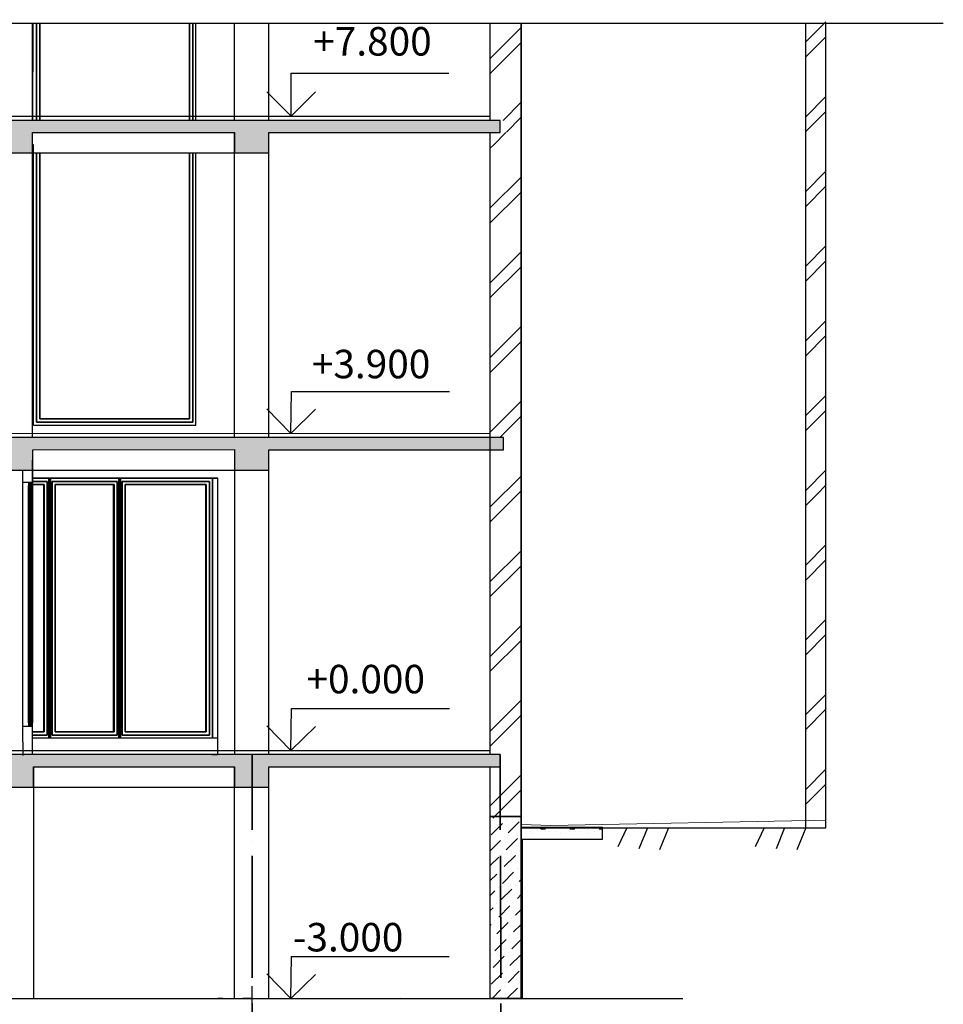
# Model space of a CAD drawing. Units: millimetres. Extents: x 242694 to 614605, y 301931 to 497979.
# Drawn here: x 396261 to 407622, y 337433 to 349544 of the extents above; entities that cross this region are included whole.
import ezdxf

# ---------------------------------------------------------------- set-up
doc = ezdxf.new("R2010")
doc.units = ezdxf.units.MM
doc.linetypes.add('Dot & Dashed', pattern=[1817.499995, 1500, -176.388884, 0, -141.111112])
for name, color, linetype in [('Columns', 7, 'Continuous'), ('Exterior walls', 7, 'Continuous'), ('Fills', 7, 'Continuous'), ('Floors', 7, 'Continuous'), ('Lines', 7, 'Continuous'), ('Meshes', 7, 'Continuous'), ('Text blocks', 7, 'Continuous')]:
    doc.layers.add(name, color=color, linetype=linetype)
doc.styles.add('СГЕНЕРИР_СТИЛЬ_3', font='txt')
pattern_1 = [(45, (286029.85, 333978.92), (-183.84776, 183.84776), [195, -65, 0, -65]), (45, (286052.83, 334185.75), (-183.84776, 183.84776), [195, -65, 0, -65])]
pattern_2 = [(45, (286029.85, 333978.9), (-459.6194, 459.6194), []), (45, (285937.9, 334070.85), (-459.6194, 459.6194), [])]

# ---------------------------------------------------------------- blocks, each defined once
blk = doc.blocks.new('Линия_14372', base_point=(113565, 3526))
at = {"layer": 'Lines', "linetype": 'Continuous'}
for q in [(113573, 4043), (113270, 3830), (113870, 3822)]:
    blk.add_line((113565, 3526), q, dxfattribs=at)
blk = doc.blocks.new('Линия_20869', base_point=(113570, 14376))
at = {"layer": 'Lines', "linetype": 'Continuous'}
for q in [(113570, 14907), (113270, 14676), (113870, 14676)]:
    blk.add_line((113570, 14376), q, dxfattribs=at)
blk = doc.blocks.new('Линия_20872', base_point=(113566, 10476))
at = {"layer": 'Lines', "linetype": 'Continuous'}
for q in [(113573, 10993), (113270, 10780), (113870, 10772)]:
    blk.add_line((113566, 10476), q, dxfattribs=at)
blk = doc.blocks.new('Линия_20874', base_point=(113566, 6576))
at = {"layer": 'Lines', "linetype": 'Continuous'}
for q in [(113573, 7093), (113270, 6880), (113870, 6872)]:
    blk.add_line((113566, 6576), q, dxfattribs=at)

msp = doc.modelspace()

# ---------------------------------------------------------------- hatches: boundary and pattern name
at = {"layer": 'Exterior walls', "linetype": 'Continuous', "lineweight": 20}
h = msp.add_hatch(dxfattribs=at)
h.set_pattern_fill('DOUBLE_1_4', color=1, style=0, pattern_type=2)
h.set_pattern_definition(pattern_2)
h.paths.add_polyline_path([(405929.8, 343705.2), (406178.8, 343705.2), (406178.8, 359005.2), (405929.8, 359005.2)], flags=0)
h = msp.add_hatch(dxfattribs=at)
h.set_pattern_fill('DOUBLE_1_4', color=1, style=0, pattern_type=2)
h.set_pattern_definition(pattern_2)
h.paths.add_polyline_path([(402429.8, 349497.3), (402049.8, 349497.3), (402049.8, 348305.2), (402247.5, 348305.2), (402247.5, 348155.2), (402049.8, 348155.2), (402049.8, 348005.2), (402429.8, 348005.2)])
h.paths.add_polyline_path([(402049.8, 349996.7), (402429.8, 349996.7), (402429.8, 351005.2), (402049.8, 351005.2)])
h = msp.add_hatch(dxfattribs=at)
h.set_pattern_fill('DOUBLE_1_4', color=1, style=0, pattern_type=2)
h.set_pattern_definition(pattern_2)
h.paths.add_polyline_path([(402212.2, 344105.2), (402429.8, 344105.2), (402429.8, 348005.2), (402049.8, 348005.2), (402049.8, 344404.2), (402212.2, 344404.2)], flags=0)
h = msp.add_hatch(dxfattribs=at)
h.set_pattern_fill('DOUBLE_1_4', color=1, style=0, pattern_type=2)
h.set_pattern_definition(pattern_2)
h.paths.add_polyline_path([(402049.8, 340505.2), (402169.8, 340505.2), (402169.8, 340355.2), (402049.8, 340355.2), (402049.8, 339743), (402429.8, 339743), (402429.8, 340505.2), (402429.8, 344105.2), (402049.8, 344105.2)], flags=0)
at = {"layer": 'Exterior walls', "linetype": 'Continuous', "lineweight": 20, "true_color": 0x994c00}
for points in [[(396420.8, 343855.3), (396370.8, 343855.3), (396370.8, 343815.3), (396420.8, 343815.3)], [(396390.8, 343815.3), (396378.3, 343815.3), (396378.3, 343802.8), (396390.8, 343802.8)], [(396395.8, 340895.3), (396395.8, 343815.3), (396390.8, 343815.3), (396390.8, 340895.3)], [(396408.3, 343815.3), (396395.8, 343815.3), (396395.8, 343802.8), (396408.3, 343802.8)], [(396420.8, 340855.3), (396420.8, 340895.3), (396370.8, 340895.3), (396370.8, 340855.3)], [(396390.8, 340895.3), (396390.8, 340907.8), (396378.3, 340907.8), (396378.3, 340895.3)], [(396408.3, 340895.3), (396408.3, 340907.8), (396395.8, 340907.8), (396395.8, 340895.3)]]:
    msp.add_hatch(color=34, dxfattribs=at).paths.add_polyline_path(points, flags=0)
at = {"layer": 'Exterior walls', "linetype": 'Continuous', "lineweight": 20}
h = msp.add_hatch(dxfattribs=at)
h.set_pattern_fill('DOUBLE_1_4', color=1, style=0, pattern_type=2)
h.set_pattern_definition(pattern_2)
h.paths.add_polyline_path([(405929.8, 339605.2), (406178.8, 339605.2), (406178.8, 343705.2), (405929.8, 343705.2)], flags=0)
at = {"layer": 'Fills', "linetype": 'Continuous', "lineweight": 25, "true_color": 0x747474}
h = msp.add_hatch(dxfattribs=at)
h.set_pattern_fill('DOT_DASHED', color=8, style=0, pattern_type=2)
h.set_pattern_definition(pattern_1)
h.paths.add_polyline_path([(402169.8, 348305.2), (379720.4, 348305.2), (379720.4, 348155.2), (387039.8, 348155.2), (387039.8, 347905.2), (387439.8, 347905.2), (387439.8, 348155.2), (391539.8, 348155.2), (391539.8, 347905.2), (391939.8, 347905.2), (391939.8, 348155.2), (396020.8, 348155.2), (396020.8, 347905.2), (396420.8, 347905.2), (396420.8, 348155.2), (398903.1, 348155.2), (398903.1, 347905.2), (399325.1, 347905.2), (399325.1, 348155.2), (402169.6, 348155.2)])
h = msp.add_hatch(dxfattribs=at)
h.set_pattern_fill('DOT_DASHED', color=8, style=0, pattern_type=2)
h.set_pattern_definition(pattern_1)
h.paths.add_polyline_path([(402212.5, 344404.2), (387166.5, 344404.2), (387040.4, 344403.8), (387039.8, 344004.2), (387439.8, 344004.2), (387439.8, 344254.7), (391539.8, 344254.7), (391539.8, 344004.2), (391939.8, 344004.2), (391939.8, 344254.7), (396020.8, 344254.7), (396020.8, 344004.2), (396420.8, 344004.2), (396421.1, 344254.7), (398903.2, 344256.3), (398903.1, 344004.2), (399325.1, 344004.2), (399325.1, 344254.7), (402212.4, 344254.7)])
h = msp.add_hatch(dxfattribs=at)
h.set_pattern_fill('DOT_DASHED', color=8, style=0, pattern_type=2)
h.set_pattern_definition(pattern_1)
h.paths.add_polyline_path([(402169.8, 340505.2), (385263.6, 340505.2), (385263.6, 340355.2), (387039.8, 340357.7), (387039.8, 340105.2), (387439.8, 340105.2), (387439.8, 340355.2), (391539.8, 340355.3), (391539.8, 340105.2), (391939.8, 340105.2), (391939.8, 340355.2), (396020.8, 340355.2), (396020.8, 340105.2), (396429.5, 340105.2), (396429.5, 340355.2), (398903.1, 340355.2), (398903.1, 340105.2), (399325.1, 340105.2), (399325.1, 340355.2), (402169.8, 340355.2)])
h = msp.add_hatch(dxfattribs=at)
h.set_pattern_fill('DOT_DASHED', color=8, style=0, pattern_type=2)
h.set_pattern_definition(pattern_1)
h.paths.add_polyline_path([(402049.8, 339743), (402429.8, 339743), (402429.8, 337505.2), (402049.8, 337505.2)])
at = {"layer": 'Floors', "linetype": 'Continuous', "lineweight": 25, "true_color": 0x747474}
h = msp.add_hatch(dxfattribs=at)
h.set_pattern_fill('STRUCTURAL_CONCRETE', color=8, style=0, pattern_type=2)
h.set_pattern_definition([(0, (286029.85, 333978.9), (0, 623.5383), [60, -300]), (0, (286209.85, 334290.7), (0, 623.5383), [60, -300]), (60, (286029.85, 333978.9), (-540, 311.769), [60, -300]), (60, (286389.85, 333978.9), (-540, 311.769), [60, -300]), (120, (286089.85, 333978.9), (540, 311.769), [60, -300]), (120, (286449.85, 333978.9), (540, 311.769), [60, -300]), (0, (286029.85, 334038.92), (0, 120), [0, -120, 0, -180]), (45, (286089.85, 334038.92), (-84.85282, 84.85282), [0, -90, 0, -150])])
h.paths.add_polyline_path([(403429.8, 339465.2), (403429.8, 339610.2), (402429.8, 339610.2), (402429.8, 339465.2)], flags=0)

# ---------------------------------------------------------------- linework, layer by layer
for p, q in [((407622, 349497.3), (392620.8, 349497.3)), ((399121.2, 337055.2), (399121.2, 337655.2))]:
    msp.add_line(p, q)
at = {"layer": 'Columns', "color": 8, "linetype": 'Continuous', "lineweight": 25, "true_color": 0x747474}
for p, q in [((396420.8, 348305.2), (396420.8, 349497.3)), ((396420.8, 344404.2), (396420.8, 348155.2))]:
    msp.add_line(p, q, dxfattribs=at)
at = {"layer": 'Exterior walls', "color": 8, "linetype": 'Continuous', "lineweight": 25, "true_color": 0x747474}
for p, q in [((396424.9, 349497.3), (396420.8, 348305.2)), ((398429.5, 348305.2), (398429.5, 349497.3)), ((396429.5, 348005.2), (396420.8, 348005.2)), ((396429.5, 344555.2), (396429.5, 348005.2)), ((398429.5, 344555.2), (398429.5, 347905.2)), ((396429.5, 344555.2), (398429.5, 344555.2)), ((398903.1, 344254.7), (398903.1, 340505.2)), ((399325.1, 340505.2), (399325.1, 344254.7)), ((396300.8, 340855.3), (396300.8, 343855.3)), ((396420.8, 343905.2), (396771.1, 343905.2)), ((396771.1, 343905.2), (397144, 343905.2)), ((397144, 343905.2), (397514.6, 343905.2)), ((397514.6, 343905.2), (397882.6, 343905.2)), ((398632.5, 343905.2), (398698.7, 343905.2)), ((398698.7, 343905.2), (398632.5, 343905.2)), ((398698.7, 340705.2), (398698.7, 343905.2)), ((396771.1, 340705.2), (396420.8, 340705.2)), ((397144, 340705.2), (396771.1, 340705.2)), ((397514.6, 340705.2), (397144, 340705.2)), ((397882.6, 340705.2), (397514.6, 340705.2)), ((398247.9, 340705.2), (397882.6, 340705.2)), ((398610.2, 340705.2), (398247.9, 340705.2)), ((398698.7, 340705.2), (398610.2, 340705.2)), ((398698.7, 340505.2), (398698.7, 340705.2)), ((398625.5, 340505.2), (398698.7, 340505.2)), ((398745.5, 340505.2), (398698.8, 340505.2)), ((398903.1, 337505.2), (398903.1, 340355.2)), ((399325.1, 337505.2), (399325.1, 340355.2)), ((398759.3, 337505.2), (398698.7, 337505.2)), ((399120.8, 337505.2), (399006.2, 337505.2))]:
    msp.add_line(p, q, dxfattribs=at)
at = {"layer": 'Exterior walls', "color": 30, "linetype": 'Continuous', "lineweight": 35, "true_color": 0xff6500}
for p, q in [((396469.5, 349497.3), (396469.5, 348305.2)), ((396509.5, 348305.2), (396509.5, 349497.3)), ((398349.5, 349497.3), (398349.5, 348305.2)), ((398389.5, 348305.2), (398389.5, 349497.3)), ((396469.5, 347905.2), (396469.5, 344595.2)), ((396509.5, 344635.2), (396509.5, 347905.2)), ((398349.5, 347905.2), (398349.5, 344635.2)), ((398389.5, 344595.2), (398389.5, 347905.2)), ((396469.5, 344595.2), (398389.5, 344595.2)), ((398349.5, 344635.2), (396509.5, 344635.2)), ((398632.5, 343905.2), (396420.8, 343905.2)), ((396600.1, 343865.2), (396420.8, 343865.2)), ((396420.8, 343825.2), (396560.6, 343825.2)), ((396556.8, 340785.2), (396556.8, 343825.2)), ((396560.6, 343825.2), (396560.6, 340785.2)), ((396600.1, 340745.2), (396600.1, 343865.2)), ((396621.6, 343905.2), (396621.6, 340705.2)), ((396639.6, 340705.2), (396639.6, 343905.2)), ((397460.8, 343865.2), (396660.6, 343865.2)), ((396660.6, 343865.2), (396660.6, 340745.2)), ((396699.6, 340785.2), (396699.6, 343825.2)), ((396699.6, 343825.2), (397421.8, 343825.2)), ((397416.5, 340785.2), (397416.5, 343825.2)), ((397421.8, 343825.2), (397421.8, 340785.2)), ((397460.8, 340745.2), (397460.8, 343865.2)), ((397482.7, 343905.2), (397482.7, 340705.2)), ((397499.8, 340705.2), (397499.8, 343905.2)), ((398594.3, 343865.2), (397521, 343865.2)), ((397521, 343865.2), (397521, 340745.2)), ((397559.3, 340785.2), (397559.3, 343825.2)), ((397559.3, 343825.2), (398556, 343825.2)), ((398549, 340785.2), (398549, 343825.2)), ((398556, 343825.2), (398556, 340785.2)), ((398594.3, 340745.2), (398594.3, 343865.2)), ((398632.5, 340705.2), (398632.5, 343905.2)), ((396370.8, 340895.3), (396370.8, 343815.3)), ((396378.3, 340907.8), (396378.3, 343802.8)), ((396408.3, 340907.8), (396408.3, 343802.8)), ((396420.8, 340895.3), (396420.8, 343815.3)), ((396409.3, 342430.3), (396409.3, 342414.6)), ((396409.3, 342280.3), (396409.3, 342414.6)), ((396560.6, 340785.2), (396420.8, 340785.2)), ((396420.8, 340745.2), (396600.1, 340745.2)), ((396660.6, 340745.2), (397460.8, 340745.2)), ((397421.8, 340785.2), (396699.6, 340785.2)), ((397521, 340745.2), (398594.3, 340745.2)), ((398556, 340785.2), (397559.3, 340785.2))]:
    msp.add_line(p, q, dxfattribs=at)
at = {"layer": 'Exterior walls', "linetype": 'Continuous'}
for p, q in [((402049.8, 348305.2), (402049.8, 349497.3)), ((402429.8, 348005.2), (402429.8, 349497.3)), ((405929.8, 343705.2), (405929.8, 349497.3)), ((406178.8, 343705.2), (406178.8, 349497.3)), ((402049.8, 344105.2), (402049.8, 348155.2)), ((402429.8, 344105.2), (402429.8, 348005.2)), ((402049.8, 340505.2), (402049.8, 344105.2)), ((402429.8, 340505.2), (402429.8, 344105.2)), ((396300.8, 343855.3), (396300.8, 344004.2)), ((396420.8, 343855.3), (396420.8, 344010.4)), ((396300.8, 343855.3), (396420.8, 343855.3)), ((405929.8, 339605.2), (405929.8, 343705.2)), ((406178.8, 339605.2), (406178.8, 343705.2)), ((396300.8, 340855.3), (396420.8, 340855.3)), ((396300.8, 340655.3), (396300.8, 340855.3)), ((396420.8, 340505.2), (396420.8, 340855.3)), ((402429.8, 337505.2), (402429.8, 340505.2)), ((402049.8, 337505.2), (402049.8, 340355.2)), ((405929.8, 339605.2), (406178.8, 339605.2)), ((402049.8, 337505.2), (402429.8, 337505.2))]:
    msp.add_line(p, q, dxfattribs=at)
at = {"layer": 'Exterior walls', "color": 48, "linetype": 'Continuous', "lineweight": 20, "true_color": 0x663200}
for p, q in [((396370.8, 343855.3), (396420.8, 343855.3)), ((396370.8, 343815.3), (396370.8, 343855.3)), ((396420.8, 343815.3), (396420.8, 343855.3)), ((396370.8, 343815.3), (396378.3, 343815.3)), ((396378.3, 343802.8), (396378.3, 343815.3)), ((396378.3, 343802.8), (396390.8, 343802.8)), ((396390.8, 340907.8), (396390.8, 343802.8)), ((396395.8, 340907.8), (396395.8, 343802.8)), ((396395.8, 343802.8), (396408.3, 343802.8)), ((396408.3, 343802.8), (396408.3, 343815.3)), ((396408.3, 343815.3), (396420.8, 343815.3)), ((396370.8, 340895.3), (396378.3, 340895.3)), ((396370.8, 340855.3), (396370.8, 340895.3)), ((396370.8, 340855.3), (396420.8, 340855.3)), ((396378.3, 340907.8), (396390.8, 340907.8)), ((396378.3, 340895.3), (396378.3, 340907.8)), ((396395.8, 340907.8), (396408.3, 340907.8)), ((396408.3, 340895.3), (396408.3, 340907.8)), ((396408.3, 340895.3), (396420.8, 340895.3)), ((396420.8, 340855.3), (396420.8, 340895.3))]:
    msp.add_line(p, q, dxfattribs=at)
msp.add_point((396390.8, 343815.3), dxfattribs=at)
at = {"layer": 'Fills', "linetype": 'Continuous', "flags": 128}
msp.add_lwpolyline([(402429.8, 349497.3), (402429.8, 339605.2), (405929.8, 339605.2), (405929.8, 349497.3)], dxfattribs=at)
for points in [[(402169.8, 348305.2), (379720.4, 348305.2), (379720.4, 348155.2), (387039.8, 348155.2), (387039.8, 347905.2), (387439.8, 347905.2), (387439.8, 348155.2), (391539.8, 348155.2), (391539.8, 347905.2), (391939.8, 347905.2), (391939.8, 348155.2), (396020.8, 348155.2), (396020.8, 347905.2), (396420.8, 347905.2), (396420.8, 348155.2), (398903.1, 348155.2), (398903.1, 347905.2), (399325.1, 347905.2), (399325.1, 348155.2), (402169.6, 348155.2)], [(402212.5, 344404.2), (387166.5, 344404.2), (387040.4, 344403.8), (387039.8, 344004.2), (387439.8, 344004.2), (387439.8, 344254.7), (391539.8, 344254.7), (391539.8, 344004.2), (391939.8, 344004.2), (391939.8, 344254.7), (396020.8, 344254.7), (396020.8, 344004.2), (396420.8, 344004.2), (396421.1, 344254.7), (398903.2, 344256.3), (398903.1, 344004.2), (399325.1, 344004.2), (399325.1, 344254.7), (402212.4, 344254.7)], [(402169.8, 340505.2), (385263.6, 340505.2), (385263.6, 340355.2), (387039.8, 340357.7), (387039.8, 340105.2), (387439.8, 340105.2), (387439.8, 340355.2), (391539.8, 340355.3), (391539.8, 340105.2), (391939.8, 340105.2), (391939.8, 340355.2), (396020.8, 340355.2), (396020.8, 340105.2), (396429.5, 340105.2), (396429.5, 340355.2), (398903.1, 340355.2), (398903.1, 340105.2), (399325.1, 340105.2), (399325.1, 340355.2), (402169.8, 340355.2)], [(402049.8, 339743), (402429.8, 339743), (402429.8, 337505.2), (402049.8, 337505.2)]]:
    msp.add_lwpolyline(points, close=True, dxfattribs=at)
at = {"layer": 'Floors', "linetype": 'Continuous'}
for p, q in [((402429.8, 339610.2), (403429.8, 339610.2)), ((402429.8, 339465.2), (402429.8, 339610.2)), ((403429.8, 339465.2), (403429.8, 339610.2)), ((402429.8, 339465.2), (403429.8, 339465.2))]:
    msp.add_line(p, q, dxfattribs=at)
at = {"layer": 'Lines', "color": 8, "linetype": 'Continuous', "lineweight": 25, "true_color": 0x747474}
for p, q in [((398903.1, 348305.2), (398903.1, 349497.3)), ((399325.1, 348305.2), (399325.1, 349497.3)), ((398903.1, 344404), (398903.1, 348155.2)), ((399325.1, 344403.6), (399325.1, 348155.2)), ((396420.8, 340505.2), (396421.1, 344254.7)), ((396429.5, 340355.2), (396429.5, 337505.2))]:
    msp.add_line(p, q, dxfattribs=at)
at = {"layer": 'Lines', "linetype": 'Continuous'}
for p, q in [((399596, 348887.2), (401539.6, 348887.2)), ((379720.4, 348355.2), (402049.8, 348355.2)), ((380215.9, 347905.2), (399325.1, 347905.2)), ((399603.2, 344972.1), (401546.7, 344972.1)), ((387044.1, 344459.5), (402049.8, 344454.2)), ((387039.8, 344004.2), (399325.1, 344004.2)), ((399603.2, 341072.2), (401546.7, 341072.2)), ((385263.6, 340555.2), (402049.8, 340555.2)), ((396300.8, 340655.3), (396300.8, 340492.7)), ((389361.6, 340105.2), (399325.1, 340105.2)), ((402429.8, 339743), (402049.8, 339743)), ((403728.4, 339605.2), (403618, 339371.8)), ((403981.6, 339605.2), (403877.7, 339345.8)), ((404241.2, 339605.2), (404130.9, 339332.8)), ((405416.9, 339605.2), (405306.6, 339371.8)), ((405670.1, 339605.2), (405566.2, 339345.8)), ((405929.8, 339605.2), (405819.4, 339332.8)), ((402444.8, 337505.2), (402444.8, 339465.2)), ((399602.5, 338022.2), (401546, 338022.2)), ((377171.6, 337505.2), (404418.2, 337505.2)), ((398244.3, 337502.8), (400946.3, 337507.6))]:
    msp.add_line(p, q, dxfattribs=at)
at = {"layer": 'Lines', "color": 5, "linetype": 'Dot & Dashed', "lineweight": 35}
for p, q in [((399120.7, 334124.6), (399122, 340505.2)), ((402188.2, 334124.6), (402169.8, 340505.2))]:
    msp.add_line(p, q, dxfattribs=at)
at = {"layer": 'Meshes', "color": 28, "linetype": 'Continuous', "lineweight": 20, "true_color": 0x331900}
for q in [(402429.8, 339643), (406178.8, 339696.5)]:
    msp.add_line((402796.3, 339632.9), q, dxfattribs=at)

# ---------------------------------------------------------------- block references
at = {"layer": 'Lines', "linetype": 'Continuous'}
for name, p in [('Линия_20869', (399599.4, 348355.2)), ('Линия_20872', (399596, 344455.1)), ('Линия_20874', (399596, 340555.2)), ('Линия_14372', (399595.3, 337505.2))]:
    msp.add_blockref(name, p, dxfattribs=at)

# ---------------------------------------------------------------- texts
at = {"layer": 'Text blocks', "linetype": 'Continuous', "char_height": 350, "attachment_point": 5, "style": 'СГЕНЕРИР_СТИЛЬ_3'}
for s, insert, width in [('{\\fISOCPEUR|b0|i0|c0|p34;+7.800}', (400600.6, 349277.5), 1573.011), ('{\\fISOCPEUR|b0|i0|c0|p34;+3.900}', (400583.6, 345308.1), 1838.164), ('{\\fISOCPEUR|b0|i0|c0|p34;+0.000}', (400517.6, 341433.3), 2263.735), ('{\\fISOCPEUR|b0|i0|c0|p34;-3.000}', (400301.8, 338258.5), 2988.453)]:
    msp.add_mtext(s, dxfattribs=dict(at, insert=insert, width=width))

doc.saveas('drawing.dxf')
